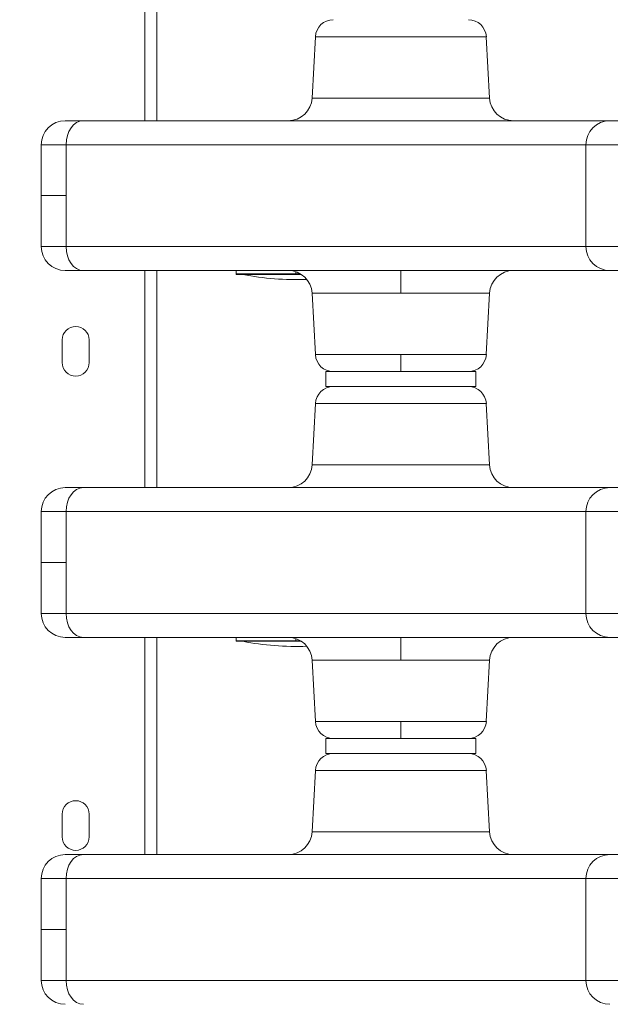
# Model space of a CAD drawing. Units: millimetres. Extents: x -179 to 19218, y -390 to 15224.
# Drawn here: x 6611 to 6809, y 7374 to 7703 of the extents above; entities that cross this region are included whole.
import ezdxf

# ---------------------------------------------------------------- set-up
doc = ezdxf.new("R2010")
doc.units = ezdxf.units.MM
doc.styles.get("Standard").update_dxf_attribs({"font": 'arial.ttf'})
doc.dimstyles.new('ISO-25', dxfattribs={"dimtxt": 2.5, "dimasz": 2.5, "dimexe": 1.25, "dimexo": 0.625, "dimtad": 1, "dimtxsty": 'Standard', "dimcen": 2.5, "dimadec": 0, "dimazin": 0, "dimtfac": 1, "dimtmove": 0, "dimatfit": 3, "dimfxl": 1, "dimarcsym": 0})

# ---------------------------------------------------------------- blocks, each defined once
blk = doc.blocks.new('*D3')
at = {"color": 0, "lineweight": -2, "transparency": 16777216}
for p, q in [((511.96, 14645.95), (511.96, 14767.2)), ((731.96, 14765.95), (18980.89, 14765.95)), ((19200.89, 14645.95), (19200.89, 14767.2))]:
    blk.add_line(p, q, dxfattribs=at)
at = {"color": 0, "transparency": 16777216}
for points in [[(731.96, 14802.61), (731.96, 14729.28), (511.96, 14765.95)], [(18980.89, 14802.61), (18980.89, 14729.28), (19200.89, 14765.95)]]:
    blk.add_solid(points, dxfattribs=at)
at = {"layer": 'Defpoints', "color": 0, "transparency": 16777216}
for p in [(19200.89, 14765.95), (19200.89, 6677.84), (511.96, 3837.52)]:
    blk.add_point(p, dxfattribs=at)
at = {"color": 0, "transparency": 16777216, "insert": (9856.42, 14994.65), "char_height": 350, "attachment_point": 5}
blk.add_mtext('1865', dxfattribs=at)
blk = doc.blocks.new('*D4')
at = {"color": 0, "lineweight": -2, "transparency": 16777216}
for p, q in [((399.75, 14580.47), (278.5, 14580.47)), ((279.75, 14360.47), (279.75, -161.85)), ((399.75, -381.85), (278.5, -381.85))]:
    blk.add_line(p, q, dxfattribs=at)
at = {"color": 0, "transparency": 16777216}
for points in [[(243.09, 14360.47), (316.42, 14360.47), (279.75, 14580.47)], [(243.09, -161.85), (316.42, -161.85), (279.75, -381.85)]]:
    blk.add_solid(points, dxfattribs=at)
at = {"layer": 'Defpoints', "color": 0, "transparency": 16777216}
for p in [(8447.59, 14580.47), (279.75, -381.85), (6205.47, -381.85)]:
    blk.add_point(p, dxfattribs=at)
at = {"color": 0, "transparency": 16777216, "insert": (51.05, 7099.31), "char_height": 350, "attachment_point": 5, "rotation": 90}
blk.add_mtext('1480', dxfattribs=at)

msp = doc.modelspace()

# ---------------------------------------------------------------- linework, layer by layer
at = {"color": 0, "linetype": 'Continuous', "lineweight": 0}
for p, q in [((6653.214, 7668.82), (6653.214, 7719.557)), ((6657.214, 7719.557), (6657.214, 7668.82)), ((6710.125, 7696.884), (6709.051, 7676.401)), ((6767.183, 7696.884), (6710.125, 7696.884)), ((6767.183, 7696.884), (6768.257, 7676.401)), ((6767.183, 7696.884), (6768.257, 7676.401)), ((6768.257, 7676.401), (6709.051, 7676.401)), ((6879.828, 7668.82), (6808.404, 7668.82)), ((6618.654, 7643.82), (6618.654, 7660.82)), ((6626.919, 7660.82), (6626.919, 7643.82)), ((6800.404, 7660.82), (6887.396, 7660.82)), ((6800.404, 7660.82), (6800.404, 7626.82)), ((6618.654, 7643.82), (6618.654, 7626.82)), ((6626.919, 7626.82), (6626.919, 7643.82)), ((6800.404, 7626.82), (6887.396, 7626.82)), ((6653.214, 7546.32), (6653.214, 7618.82)), ((6657.214, 7618.82), (6657.214, 7546.32)), ((6683.654, 7618.82), (6683.654, 7617.72)), ((6683.654, 7617.72), (6703.654, 7617.72)), ((6683.854, 7617.52), (6705.434, 7617.52)), ((6703.654, 7618.389), (6703.654, 7617.72)), ((6703.654, 7617.72), (6705.111, 7617.72)), ((6738.654, 7611.239), (6738.654, 7618.82)), ((6879.828, 7618.82), (6808.404, 7618.82)), ((6709.051, 7611.239), (6738.654, 7611.239)), ((6710.125, 7590.756), (6709.051, 7611.239)), ((6738.654, 7611.239), (6768.257, 7611.239)), ((6767.183, 7590.756), (6768.257, 7611.239)), ((6767.183, 7590.756), (6768.257, 7611.239)), ((6625.661, 7588.075), (6625.661, 7595.66)), ((6634.661, 7595.66), (6634.661, 7588.075)), ((6710.125, 7590.756), (6738.654, 7590.756)), ((6738.654, 7590.756), (6738.654, 7585.07)), ((6738.654, 7590.756), (6767.183, 7590.756)), ((6713.654, 7585.07), (6763.654, 7585.07)), ((6713.654, 7580.07), (6713.654, 7585.07)), ((6763.654, 7580.07), (6763.654, 7585.07)), ((6713.654, 7580.07), (6763.654, 7580.07)), ((6710.125, 7574.384), (6709.051, 7553.901)), ((6767.183, 7574.384), (6710.125, 7574.384)), ((6767.183, 7574.384), (6768.257, 7553.901)), ((6767.183, 7574.384), (6768.257, 7553.901)), ((6768.257, 7553.901), (6709.051, 7553.901)), ((6879.828, 7546.32), (6808.404, 7546.32)), ((6618.654, 7521.32), (6618.654, 7538.32)), ((6626.919, 7538.32), (6626.919, 7521.32)), ((6800.404, 7538.32), (6887.396, 7538.32)), ((6800.404, 7538.32), (6800.404, 7504.32)), ((6618.654, 7521.32), (6618.654, 7504.32)), ((6626.919, 7504.32), (6626.919, 7521.32)), ((6800.404, 7504.32), (6887.396, 7504.32)), ((6653.214, 7423.82), (6653.214, 7496.32)), ((6657.214, 7496.32), (6657.214, 7423.82)), ((6683.654, 7496.32), (6683.654, 7495.22)), ((6703.654, 7495.889), (6703.654, 7495.22)), ((6738.654, 7488.739), (6738.654, 7496.32)), ((6879.828, 7496.32), (6808.404, 7496.32)), ((6683.654, 7495.22), (6703.654, 7495.22)), ((6683.854, 7495.02), (6705.434, 7495.02)), ((6703.654, 7495.22), (6705.111, 7495.22)), ((6709.051, 7488.739), (6738.654, 7488.739)), ((6710.125, 7468.256), (6709.051, 7488.739)), ((6738.654, 7488.739), (6768.257, 7488.739)), ((6767.183, 7468.256), (6768.257, 7488.739)), ((6767.183, 7468.256), (6768.257, 7488.739)), ((6710.125, 7468.256), (6738.654, 7468.256)), ((6738.654, 7468.256), (6738.654, 7462.57)), ((6738.654, 7468.256), (6767.183, 7468.256)), ((6713.654, 7462.57), (6763.654, 7462.57)), ((6713.654, 7457.57), (6713.654, 7462.57)), ((6763.654, 7457.57), (6763.654, 7462.57)), ((6713.654, 7457.57), (6763.654, 7457.57)), ((6710.125, 7451.884), (6709.051, 7431.401)), ((6767.183, 7451.884), (6710.125, 7451.884)), ((6767.183, 7451.884), (6768.257, 7431.401)), ((6767.183, 7451.884), (6768.257, 7431.401)), ((6625.661, 7429.725), (6625.661, 7437.31)), ((6634.661, 7437.31), (6634.661, 7429.725)), ((6768.257, 7431.401), (6709.051, 7431.401)), ((6879.828, 7423.82), (6808.404, 7423.82)), ((6618.654, 7398.82), (6618.654, 7415.82)), ((6626.919, 7415.82), (6626.919, 7398.82)), ((6800.404, 7415.82), (6887.396, 7415.82)), ((6800.404, 7415.82), (6800.404, 7381.82)), ((6618.654, 7398.82), (6618.654, 7381.82)), ((6626.919, 7381.82), (6626.919, 7398.82)), ((6800.404, 7381.82), (6887.396, 7381.82))]:
    msp.add_line(p, q, dxfattribs=at)
for centre, radius, start, end in [((6716.117, 7696.57), 6, 90, 177), ((6761.192, 7696.57), 6, 3, 90), ((6701.062, 7676.82), 8, 270, 357), ((6776.246, 7676.82), 8, 183, 270), ((6626.654, 7660.82), 8, 90, 180), ((6808.404, 7660.82), 8, 90, 180), ((6626.654, 7626.82), 8, 180, 270), ((6808.404, 7626.82), 8, 180, 270), ((6683.854, 7617.72), 0.2, 180, 270), ((6703.654, 7708.544), 92.739, 258.96562, 272.22982), ((6701.062, 7610.82), 8, 3, 90), ((6776.246, 7610.82), 8, 90, 177), ((6630.161, 7595.66), 4.5, 0, 180), ((6630.161, 7588.075), 4.5, 180, 0), ((6716.117, 7591.07), 6, 183, 270), ((6761.192, 7591.07), 6, 270, 357), ((6716.117, 7574.07), 6, 90, 177), ((6761.192, 7574.07), 6, 3, 90), ((6701.062, 7554.32), 8, 270, 357), ((6776.246, 7554.32), 8, 183, 270), ((6626.654, 7538.32), 8, 90, 180), ((6808.404, 7538.32), 8, 90, 180), ((6626.654, 7504.32), 8, 180, 270), ((6808.404, 7504.32), 8, 180, 270), ((6701.062, 7488.32), 8, 3, 90), ((6776.246, 7488.32), 8, 90, 177), ((6683.854, 7495.22), 0.2, 180, 270), ((6703.654, 7586.044), 92.739, 258.96562, 272.22982), ((6716.117, 7468.57), 6, 183, 270), ((6761.192, 7468.57), 6, 270, 357), ((6716.117, 7451.57), 6, 90, 177), ((6761.192, 7451.57), 6, 3, 90), ((6630.161, 7437.31), 4.5, 0, 180), ((6701.062, 7431.82), 8, 270, 357), ((6776.246, 7431.82), 8, 183, 270), ((6630.161, 7429.725), 4.5, 180, 0), ((6626.654, 7415.82), 8, 90, 180), ((6808.404, 7415.82), 8, 90, 180), ((6626.654, 7381.82), 8, 180, 270), ((6808.404, 7381.82), 8, 180, 270)]:
    msp.add_arc(centre, radius, start, end, dxfattribs=at)
at = {"color": 0, "linetype": 'Continuous', "lineweight": 0, "extrusion": (0, 0, -1)}
for centre in [(6632.715, 7660.82), (6632.715, 7538.32), (6632.715, 7415.82)]:
    msp.add_ellipse(centre, major_axis=(0, 8), ratio=0.7245052, start_param=-1.5707963, end_param=0, dxfattribs=at)
at = {"color": 0, "linetype": 'Continuous', "lineweight": 0}
for centre in [(6632.715, 7626.82), (6632.715, 7504.32), (6632.715, 7381.82)]:
    msp.add_ellipse(centre, major_axis=(0, -8), ratio=0.7245052, start_param=-1.5707963, end_param=0, dxfattribs=at)
at = {"lineweight": 18}
msp.add_open_spline([(511.422, 4420.189), (501.293, 4255.187), (524.783, 3930.191), (473.633, 3222.913), (845.62, 2237.621), (2230.105, 1731.843), (4562.751, 2273.33), (3716.045, -118.011), (5278.696, -408.897), (6142.942, -374.942), (7015.039, -404.611), (8567.418, -160.931), (8035.536, 2013.502), (9405.805, 1591.547), (10801.727, 2052.667), (10277.087, -154.851), (11823.875, -405.176), (12696.493, -374.857), (13560.646, -408.951), (15123.092, -117.937), (14276.943, 2273.401), (16607.328, 1732.484), (17998.653, 2236.326), (18354.02, 3227.33), (18337.167, 3923.285), (18252.771, 4539.789), (18908.679, 5119.988), (19240.544, 5909.627), (19196.111, 6690.294), (19187.619, 7430.777), (18988.569, 8593.916), (17628.619, 8449.784), (17622.947, 9650.035), (17149.91, 10585.594), (16103.794, 11714.133), (14640.933, 12042.755), (13474.619, 12488.467), (12697.228, 12476.318), (12017.492, 12436.073), (11081.012, 13116.3), (10477.466, 14046.428), (9727.792, 14271.81), (9049.092, 14547.129), (7478.788, 14840.706), (7685.061, 12941.46), (6780.71, 13009.895), (6331.06, 12994.636), (5658.108, 13030.996), (4657.802, 12691.763), (4353.681, 11144.603), (3612.904, 9592.22), (4166.275, 7907.862), (3567.82, 6336.085), (2196.303, 5952.89), (825.776, 5645.244), (535.364, 4810.252), (511.422, 4420.189)], degree=3, knots=[0, 0, 0, 0, 485.6408662, 985.8746789, 2133.3220595, 3281.3723566, 5360.163787, 6776.9768703, 8307.7105997, 8885.5660648, 9463.0868537, 10993.8205831, 12539.1534026, 13437.8688532, 14443.1636986, 15988.3715945, 17519.1053239, 18096.960789, 18674.4815779, 20205.2153073, 21622.0283906, 23701.3945243, 24849.4448213, 25997.4951184, 26497.7314197, 26983.3697225, 27750.0828916, 28898.1331886, 29457.3577699, 30058.3256936, 31206.3759907, 32354.4262878, 32739.6207742, 34461.6962199, 35485.7599626, 37225.259226, 38815.1229955, 39182.8343119, 39552.8511023, 40832.0240602, 42362.7577897, 42743.7335387, 43122.7049818, 44653.4173936, 46070.2304768, 46582.4956098, 47023.04571, 47463.3091064, 48611.3594035, 49759.4097005, 51875.8237143, 53637.152196, 54785.2024931, 56470.6989676, 57618.7492647, 58766.7995618, 58766.7995618, 58766.7995618, 58766.7995618], dxfattribs=at)
at = {"color": 0, "linetype": 'Continuous', "lineweight": 0}
for points, knots in [([(6626.654, 7668.82), (6626.654, 7668.82), (6626.915, 7668.82), (6627.988, 7668.82), (6629.665, 7668.82), (6631.623, 7668.82), (6632.715, 7668.82)], [0, 0, 0, 0, 0.4751415, 0.7127123, 1.1878539, 1.6629954, 1.6629954, 1.6629954, 1.6629954]), ([(6632.715, 7668.82), (6647.065, 7668.82), (6674.593, 7668.82), (6711.601, 7668.82), (6740.951, 7668.82), (6760.303, 7668.82), (6772.501, 7668.82), (6789.387, 7668.82), (6800.813, 7668.82), (6808.382, 7668.82), (6808.404, 7668.82)], [0, 0, 0, 0, 6.245854, 12.4917081, 18.7375621, 23.3935878, 25.7216006, 28.0496134, 37.3616647, 37.3892029, 37.3892029, 37.3892029, 37.3892029]), ([(6626.919, 7660.82), (6625.43, 7660.82), (6622.76, 7660.82), (6620.473, 7660.82), (6619.01, 7660.82), (6618.654, 7660.82), (6618.654, 7660.82)], [-1.6629954, -1.6629954, -1.6629954, -1.6629954, -1.1878539, -0.7127123, -0.4751415, 0, 0, 0, 0]), ([(6800.404, 7660.82), (6785.476, 7660.82), (6743.147, 7660.82), (6670.943, 7660.82), (6626.919, 7660.82)], [364.5933402, 364.5933402, 364.5933402, 364.5933402, 555.3818851, 746.3535733, 746.3535733, 746.3535733, 746.3535733]), ([(6618.654, 7643.82), (6618.654, 7643.82), (6620.334, 7643.82), (6624.672, 7643.82), (6626.919, 7643.82)], [-2.2882901, -2.2882901, -2.2882901, -2.2882901, -0.9806958, 0, 0, 0, 0]), ([(6626.919, 7626.82), (6625.43, 7626.82), (6622.76, 7626.82), (6620.473, 7626.82), (6619.01, 7626.82), (6618.654, 7626.82), (6618.654, 7626.82)], [-1.6629954, -1.6629954, -1.6629954, -1.6629954, -1.1878539, -0.7127123, -0.4751415, 0, 0, 0, 0]), ([(6800.404, 7626.82), (6785.476, 7626.82), (6743.147, 7626.82), (6670.943, 7626.82), (6626.919, 7626.82)], [364.5933402, 364.5933402, 364.5933402, 364.5933402, 555.3818851, 746.3535733, 746.3535733, 746.3535733, 746.3535733]), ([(6626.654, 7618.82), (6626.654, 7618.82), (6626.915, 7618.82), (6627.988, 7618.82), (6629.665, 7618.82), (6631.623, 7618.82), (6632.715, 7618.82)], [0, 0, 0, 0, 0.4751415, 0.7127123, 1.1878539, 1.6629954, 1.6629954, 1.6629954, 1.6629954]), ([(6632.715, 7618.82), (6647.065, 7618.82), (6674.593, 7618.82), (6711.601, 7618.82), (6740.951, 7618.82), (6760.303, 7618.82), (6772.501, 7618.82), (6789.387, 7618.82), (6800.813, 7618.82), (6808.382, 7618.82), (6808.404, 7618.82)], [0, 0, 0, 0, 6.245854, 12.4917081, 18.7375621, 23.3935878, 25.7216006, 28.0496134, 37.3616647, 37.389203, 37.389203, 37.389203, 37.389203]), ([(6626.654, 7546.32), (6626.654, 7546.32), (6626.915, 7546.32), (6627.988, 7546.32), (6629.665, 7546.32), (6631.623, 7546.32), (6632.715, 7546.32)], [0, 0, 0, 0, 0.4751415, 0.7127123, 1.1878539, 1.6629954, 1.6629954, 1.6629954, 1.6629954]), ([(6632.715, 7546.32), (6647.065, 7546.32), (6674.593, 7546.32), (6711.601, 7546.32), (6740.951, 7546.32), (6760.303, 7546.32), (6772.501, 7546.32), (6789.387, 7546.32), (6800.813, 7546.32), (6808.382, 7546.32), (6808.404, 7546.32)], [0, 0, 0, 0, 6.245854, 12.4917081, 18.7375621, 23.3935878, 25.7216006, 28.0496134, 37.3616647, 37.3892029, 37.3892029, 37.3892029, 37.3892029]), ([(6626.919, 7538.32), (6625.43, 7538.32), (6622.76, 7538.32), (6620.473, 7538.32), (6619.01, 7538.32), (6618.654, 7538.32), (6618.654, 7538.32)], [-1.6629954, -1.6629954, -1.6629954, -1.6629954, -1.1878539, -0.7127123, -0.4751415, 0, 0, 0, 0]), ([(6800.404, 7538.32), (6785.476, 7538.32), (6743.147, 7538.32), (6670.943, 7538.32), (6626.919, 7538.32)], [364.5933402, 364.5933402, 364.5933402, 364.5933402, 555.3818851, 746.3535733, 746.3535733, 746.3535733, 746.3535733]), ([(6618.654, 7521.32), (6618.654, 7521.32), (6620.334, 7521.32), (6624.672, 7521.32), (6626.919, 7521.32)], [-2.2882901, -2.2882901, -2.2882901, -2.2882901, -0.9806958, 0, 0, 0, 0]), ([(6626.919, 7504.32), (6625.43, 7504.32), (6622.76, 7504.32), (6620.473, 7504.32), (6619.01, 7504.32), (6618.654, 7504.32), (6618.654, 7504.32)], [-1.6629954, -1.6629954, -1.6629954, -1.6629954, -1.1878539, -0.7127123, -0.4751415, 0, 0, 0, 0]), ([(6800.404, 7504.32), (6785.476, 7504.32), (6743.147, 7504.32), (6670.943, 7504.32), (6626.919, 7504.32)], [364.5933402, 364.5933402, 364.5933402, 364.5933402, 555.3818851, 746.3535733, 746.3535733, 746.3535733, 746.3535733]), ([(6626.654, 7496.32), (6626.654, 7496.32), (6626.915, 7496.32), (6627.988, 7496.32), (6629.665, 7496.32), (6631.623, 7496.32), (6632.715, 7496.32)], [0, 0, 0, 0, 0.4751415, 0.7127123, 1.1878539, 1.6629954, 1.6629954, 1.6629954, 1.6629954]), ([(6632.715, 7496.32), (6647.065, 7496.32), (6674.593, 7496.32), (6711.601, 7496.32), (6740.951, 7496.32), (6760.303, 7496.32), (6772.501, 7496.32), (6789.387, 7496.32), (6800.813, 7496.32), (6808.382, 7496.32), (6808.404, 7496.32)], [0, 0, 0, 0, 6.245854, 12.4917081, 18.7375621, 23.3935878, 25.7216006, 28.0496134, 37.3616647, 37.389203, 37.389203, 37.389203, 37.389203]), ([(6626.654, 7423.82), (6626.654, 7423.82), (6626.915, 7423.82), (6627.988, 7423.82), (6629.665, 7423.82), (6631.623, 7423.82), (6632.715, 7423.82)], [0, 0, 0, 0, 0.4751415, 0.7127123, 1.1878539, 1.6629954, 1.6629954, 1.6629954, 1.6629954]), ([(6632.715, 7423.82), (6647.065, 7423.82), (6674.593, 7423.82), (6711.601, 7423.82), (6740.951, 7423.82), (6760.303, 7423.82), (6772.501, 7423.82), (6789.387, 7423.82), (6800.813, 7423.82), (6808.382, 7423.82), (6808.404, 7423.82)], [0, 0, 0, 0, 6.245854, 12.4917081, 18.7375621, 23.3935878, 25.7216006, 28.0496134, 37.3616647, 37.3892029, 37.3892029, 37.3892029, 37.3892029]), ([(6626.919, 7415.82), (6625.43, 7415.82), (6622.76, 7415.82), (6620.473, 7415.82), (6619.01, 7415.82), (6618.654, 7415.82), (6618.654, 7415.82)], [-1.6629954, -1.6629954, -1.6629954, -1.6629954, -1.1878539, -0.7127123, -0.4751415, 0, 0, 0, 0]), ([(6800.404, 7415.82), (6785.476, 7415.82), (6743.147, 7415.82), (6670.943, 7415.82), (6626.919, 7415.82)], [364.5933402, 364.5933402, 364.5933402, 364.5933402, 555.3818851, 746.3535733, 746.3535733, 746.3535733, 746.3535733]), ([(6618.654, 7398.82), (6618.654, 7398.82), (6620.334, 7398.82), (6624.672, 7398.82), (6626.919, 7398.82)], [-2.2882901, -2.2882901, -2.2882901, -2.2882901, -0.9806958, 0, 0, 0, 0]), ([(6626.919, 7381.82), (6625.43, 7381.82), (6622.76, 7381.82), (6620.473, 7381.82), (6619.01, 7381.82), (6618.654, 7381.82), (6618.654, 7381.82)], [-1.6629954, -1.6629954, -1.6629954, -1.6629954, -1.1878539, -0.7127123, -0.4751415, 0, 0, 0, 0]), ([(6800.404, 7381.82), (6785.476, 7381.82), (6743.147, 7381.82), (6670.943, 7381.82), (6626.919, 7381.82)], [364.5933402, 364.5933402, 364.5933402, 364.5933402, 555.3818851, 746.3535733, 746.3535733, 746.3535733, 746.3535733])]:
    msp.add_open_spline(points, degree=3, knots=knots, dxfattribs=at)

# ---------------------------------------------------------------- dimensions: what is measured, and where the dimension line sits
dim = msp.add_linear_dim(base=(19200.887, 14765.945), p1=(511.959, 3837.523), p2=(19200.887, 6677.837), text='1865', dimstyle='ISO-25', override={"dimtxt": 350, "dimasz": 220, "dimgap": 50, "dimtad": 2, "dimfxl": 120, "dimfxlon": 1})
dim.commit()
dim.dimension.update_dxf_attribs({"geometry": '*D3', "text_midpoint": (9856.423, 14994.646)})
dim = msp.add_linear_dim(base=(279.752, -381.855), p1=(8447.59, 14580.469), p2=(6205.473, -381.855), angle=90, text='1480', dimstyle='ISO-25', override={"dimtxt": 350, "dimasz": 220, "dimgap": 50, "dimtad": 2, "dimfxl": 120, "dimfxlon": 1})
dim.commit()
dim.dimension.update_dxf_attribs({"geometry": '*D4', "text_midpoint": (51.051, 7099.307)})

doc.saveas('drawing.dxf')
